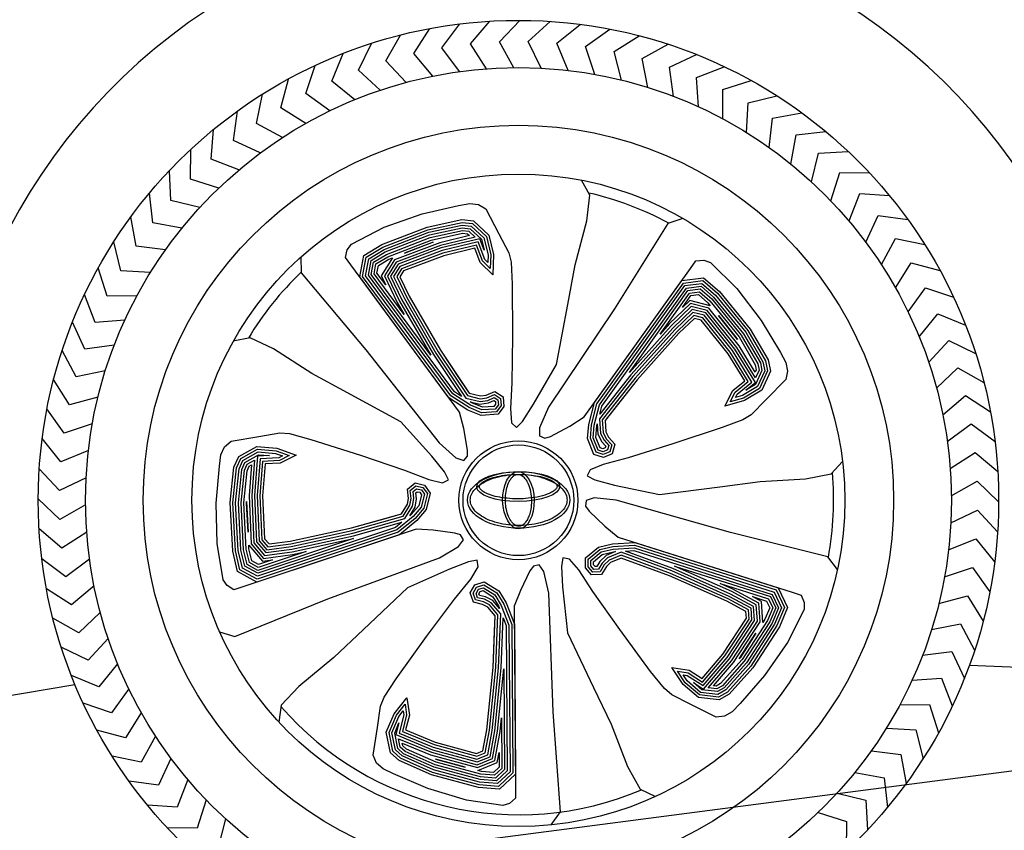
# Model space of a CAD drawing. Units: millimetres. Extents: x 5250 to 20349, y 28469 to 38890.
# Drawn here: x 11773 to 12430, y 33004 to 33545 of the extents above; entities that cross this region are included whole.
import ezdxf

# ---------------------------------------------------------------- set-up
doc = ezdxf.new("R2010")
doc.units = ezdxf.units.MM
doc.layers.add('_0-0_0', color=7, linetype='Continuous')
doc.layers.add('パレット_標準', color=7, linetype='Continuous')

# ---------------------------------------------------------------- blocks, each defined once
blk = doc.blocks.new('ｐｈｖ\u3000側面')
at = {"color": 8}
for p, q in [((-10548.86, 4630.36), (-10554.29, 4640.37)), ((-10551.2, 4613.25), (-10548.86, 4630.36)), ((-10660.95, 4619.16), (-10636.63, 4624.38)), ((-10636.63, 4624.38), (-10629.1, 4625.73)), ((-10629.1, 4625.73), (-10623.31, 4625)), ((-10623.31, 4625), (-10618.41, 4621.98)), ((-10686.51, 4610.56), (-10660.95, 4619.16)), ((-10618.41, 4621.98), (-10609.97, 4605.3)), ((-10708.5, 4599.52), (-10686.51, 4610.56)), ((-10688.32, 4598.96), (-10657.84, 4610.31)), ((-10657.84, 4610.31), (-10634.57, 4615.02)), ((-10634.57, 4615.02), (-10626.81, 4614.05)), ((-10626.81, 4614.05), (-10616.7, 4604.5)), ((-10559.36, 4583.95), (-10551.2, 4613.25)), ((-10497.14, 4610.68), (-10533.37, 4554.22)), ((-10487.03, 4613.98), (-10497.14, 4610.68)), ((-10616.7, 4604.5), (-10613.79, 4591.48)), ((-10609.97, 4605.3), (-10603.5, 4592.49)), ((-10711.42, 4595.81), (-10708.5, 4599.52)), ((-10700.37, 4591.9), (-10688.32, 4598.96)), ((-10742.33, 4591.45), (-10742.31, 4580.81)), ((-10712.66, 4590.65), (-10711.42, 4595.81)), ((-10709.06, 4585.63), (-10712.66, 4590.65)), ((-10703.24, 4577.53), (-10700.37, 4591.9)), ((-10647.04, 4591.07), (-10674.05, 4581.24)), ((-10626.26, 4595.77), (-10647.04, 4591.07)), ((-10622.66, 4586.22), (-10626.26, 4595.77)), ((-10613.79, 4591.48), (-10614.48, 4577.78)), ((-10603.5, 4592.49), (-10602.07, 4586.17)), ((-10637.81, 4486.45), (-10709.06, 4585.63)), ((-10614.48, 4577.78), (-10622.66, 4586.22)), ((-10602.07, 4586.17), (-10601.48, 4571.54)), ((-10564.64, 4557.32), (-10559.36, 4583.95)), ((-10482.28, 4580.54), (-10478.63, 4585.52)), ((-10478.63, 4585.52), (-10473.33, 4585.93)), ((-10473.33, 4585.93), (-10468.91, 4584.31)), ((-10468.91, 4584.31), (-10451.61, 4566.8)), ((-10742.31, 4580.81), (-10699.81, 4528.91)), ((-10674.05, 4581.24), (-10676.54, 4577.36)), ((-10676.54, 4577.36), (-10670.45, 4564.35)), ((-10554.6, 4482.13), (-10482.28, 4580.54)), ((-10601.48, 4571.54), (-10601.74, 4536.76)), ((-10488.19, 4572.5), (-10473.64, 4574.22)), ((-10488.19, 4572.5), (-10473.64, 4574.22)), ((-10473.64, 4574.22), (-10463.2, 4564.94)), ((-10473.64, 4574.22), (-10463.2, 4564.94)), ((-10670.45, 4564.35), (-10649.93, 4527.89)), ((-10463.2, 4564.94), (-10442.99, 4539.46)), ((-10463.2, 4564.94), (-10442.99, 4539.46)), ((-10451.61, 4566.8), (-10435.53, 4545.15)), ((-10572.53, 4517.53), (-10564.64, 4557.32)), ((-10533.37, 4554.22), (-10578.32, 4488.89)), ((-10480.1, 4547.06), (-10490.59, 4537.25)), ((-10480.1, 4547.06), (-10490.59, 4537.25)), ((-10475.64, 4545.89), (-10480.1, 4547.06)), ((-10475.64, 4545.89), (-10480.1, 4547.06)), ((-10457.95, 4523.24), (-10475.64, 4545.89)), ((-10457.95, 4523.24), (-10475.64, 4545.89)), ((-10435.53, 4545.15), (-10423.05, 4523.63)), ((-10777.01, 4537.71), (-10788.21, 4535.63)), ((-10761.46, 4530.19), (-10777.01, 4537.71)), ((-10601.74, 4536.76), (-10602.51, 4505.58)), ((-10490.59, 4537.25), (-10518.93, 4506.46)), ((-10490.59, 4537.25), (-10518.93, 4506.46)), ((-10442.99, 4539.46), (-10431.32, 4518.78)), ((-10442.99, 4539.46), (-10431.32, 4518.78)), ((-10736.11, 4513.38), (-10761.46, 4530.19)), ((-10699.81, 4528.91), (-10651.56, 4465.97)), ((-10649.93, 4527.89), (-10636.76, 4507.64)), ((-10423.05, 4523.63), (-10419.44, 4516.89)), ((-10588.2, 4491.07), (-10572.53, 4517.53)), ((-10447.05, 4504.93), (-10457.95, 4523.24)), ((-10447.05, 4504.93), (-10457.95, 4523.24)), ((-10431.32, 4518.78), (-10429.84, 4511.1)), ((-10712.42, 4500.13), (-10736.11, 4513.38)), ((-10429.84, 4511.1), (-10435.8, 4498.53)), ((-10418.34, 4511.16), (-10419.7, 4505.56)), ((-10419.44, 4516.89), (-10418.34, 4511.16)), ((-10636.76, 4507.64), (-10631.1, 4498.93)), ((-10602.51, 4505.58), (-10603.73, 4488.36)), ((-10518.93, 4506.46), (-10534.12, 4487.68)), ((-10518.93, 4506.46), (-10534.12, 4487.68)), ((-10455.02, 4498.55), (-10447.05, 4504.93)), ((-10455.02, 4498.55), (-10447.05, 4504.93)), ((-10419.7, 4505.56), (-10432.96, 4492.39)), ((-10677.01, 4480.33), (-10712.42, 4500.13)), ((-10631.1, 4498.93), (-10623.72, 4497.04)), ((-10623.72, 4497.04), (-10619.82, 4497.57)), ((-10619.82, 4497.57), (-10614.11, 4499.96)), ((-10614.11, 4499.96), (-10608.57, 4496.23)), ((-10460.53, 4488.17), (-10455.02, 4498.55)), ((-10460.53, 4488.17), (-10455.02, 4498.55)), ((-10435.8, 4498.53), (-10447.28, 4491.75)), ((-10632.13, 4487.75), (-10644.71, 4496.05)), ((-10608.57, 4496.23), (-10608.05, 4489.91)), ((-10595.74, 4479.71), (-10588.2, 4491.07)), ((-10551.6, 4477.13), (-10547.6, 4491.67)), ((-10551.6, 4477.13), (-10547.6, 4491.67)), ((-10447.28, 4491.75), (-10460.53, 4488.17)), ((-10447.28, 4491.75), (-10460.53, 4488.17)), ((-10432.96, 4492.39), (-10443.14, 4482.27)), ((-10635.13, 4475.47), (-10637.81, 4486.45)), ((-10623.38, 4484.03), (-10632.13, 4487.75)), ((-10612.03, 4484.63), (-10623.38, 4484.03)), ((-10608.05, 4489.91), (-10612.03, 4484.63)), ((-10603.73, 4488.36), (-10603.05, 4478.86)), ((-10578.32, 4488.89), (-10584.44, 4475.33)), ((-10534.12, 4487.68), (-10540.65, 4479.6)), ((-10534.12, 4487.68), (-10540.65, 4479.6)), ((-10656.7, 4457.25), (-10677.01, 4480.33)), ((-10603.05, 4478.86), (-10599.91, 4475.64)), ((-10599.91, 4475.64), (-10595.74, 4479.71)), ((-10564.21, 4476.19), (-10554.6, 4482.13)), ((-10540.65, 4479.6), (-10540.17, 4472)), ((-10540.65, 4479.6), (-10540.17, 4472)), ((-10448.71, 4478.95), (-10462.45, 4473.88)), ((-10443.14, 4482.27), (-10448.71, 4478.95)), ((-10790.53, 4468.97), (-10772.06, 4471.84)), ((-10772.06, 4471.84), (-10757.88, 4474.04)), ((-10757.88, 4474.04), (-10751.42, 4473.45)), ((-10751.42, 4473.45), (-10737.33, 4469.48)), ((-10632.69, 4461.04), (-10635.13, 4475.47)), ((-10584.44, 4475.33), (-10584.6, 4469.81)), ((-10577.18, 4469.41), (-10564.21, 4476.19)), ((-10552.44, 4467.66), (-10551.6, 4477.13)), ((-10552.44, 4467.66), (-10551.6, 4477.13)), ((-10540.17, 4472), (-10538.46, 4468.46)), ((-10540.17, 4472), (-10538.46, 4468.46)), ((-10462.45, 4473.88), (-10495.6, 4463.37)), ((-10797.4, 4459.97), (-10794.92, 4465.25)), ((-10794.92, 4465.25), (-10790.53, 4468.97)), ((-10785.59, 4458.53), (-10773.38, 4465.19)), ((-10773.38, 4465.19), (-10760.1, 4463.94)), ((-10737.33, 4469.48), (-10704.33, 4458.5)), ((-10651.56, 4465.97), (-10640.56, 4455.96)), ((-10584.6, 4469.81), (-10581.02, 4468.27)), ((-10581.02, 4468.27), (-10577.18, 4469.41)), ((-10548.36, 4457.06), (-10552.44, 4467.66)), ((-10548.36, 4457.06), (-10552.44, 4467.66)), ((-10538.46, 4468.46), (-10534.43, 4463.77)), ((-10538.46, 4468.46), (-10534.43, 4463.77)), ((-10798.45, 4452.39), (-10797.4, 4459.97)), ((-10788.9, 4451.45), (-10785.59, 4458.53)), ((-10760.1, 4463.94), (-10747.28, 4459.05)), ((-10760.1, 4463.94), (-10747.28, 4459.05)), ((-10747.28, 4459.05), (-10757.84, 4453.88)), ((-10747.28, 4459.05), (-10757.84, 4453.88)), ((-10704.33, 4458.5), (-10674.92, 4448.12)), ((-10632.79, 4457.03), (-10632.69, 4461.04)), ((-10534.43, 4463.77), (-10536.25, 4457.35)), ((-10534.43, 4463.77), (-10536.25, 4457.35)), ((-10495.6, 4463.37), (-10525.49, 4454.47)), ((-10800.99, 4427.64), (-10798.45, 4452.39)), ((-10791.62, 4427.86), (-10788.9, 4451.45)), ((-10791.62, 4427.86), (-10788.9, 4451.45)), ((-10768.04, 4453.41), (-10769.98, 4432.19)), ((-10768.04, 4453.41), (-10769.98, 4432.19)), ((-10757.84, 4453.88), (-10768.04, 4453.41)), ((-10757.84, 4453.88), (-10768.04, 4453.41)), ((-10648.22, 4446.57), (-10656.7, 4457.25)), ((-10640.56, 4455.96), (-10635.36, 4454.11)), ((-10635.36, 4454.11), (-10632.79, 4457.03)), ((-10542.1, 4454.9), (-10548.36, 4457.06)), ((-10542.1, 4454.9), (-10548.36, 4457.06)), ((-10525.49, 4454.47), (-10542.25, 4450.31)), ((-10536.25, 4457.35), (-10542.1, 4454.9)), ((-10536.25, 4457.35), (-10542.1, 4454.9)), ((-10674.92, 4448.12), (-10658.91, 4441.64)), ((-10645.64, 4441.35), (-10648.22, 4446.57)), ((-10551.07, 4446.73), (-10553.16, 4442.75)), ((-10542.25, 4450.31), (-10551.07, 4446.73)), ((-10390.24, 4442), (-10382.4, 4450.26)), ((-10673.15, 4435.35), (-10667.9, 4439.47)), ((-10673.15, 4435.35), (-10667.9, 4439.47)), ((-10667.9, 4439.47), (-10661.73, 4438.02)), ((-10667.9, 4439.47), (-10661.73, 4438.02)), ((-10658.91, 4441.64), (-10649.67, 4439.36)), ((-10649.67, 4439.36), (-10645.64, 4441.35)), ((-10553.16, 4442.75), (-10548, 4440.04)), ((-10548, 4440.04), (-10534.87, 4436.38)), ((-10437.63, 4437.65), (-10407.24, 4438.95)), ((-10407.24, 4438.95), (-10390.24, 4442)), ((-10769.98, 4432.19), (-10768.98, 4403.47)), ((-10769.98, 4432.19), (-10768.98, 4403.47)), ((-10672.65, 4429.19), (-10673.15, 4435.35)), ((-10672.65, 4429.19), (-10673.15, 4435.35)), ((-10661.73, 4438.02), (-10657.94, 4432.59)), ((-10661.73, 4438.02), (-10657.94, 4432.59)), ((-10657.94, 4432.59), (-10660.87, 4421.62)), ((-10657.94, 4432.59), (-10660.87, 4421.62)), ((-10534.87, 4436.38), (-10504.87, 4429.65)), ((-10504.87, 4429.65), (-10464.59, 4434.44)), ((-10464.59, 4434.44), (-10437.63, 4437.65)), ((-10800.71, 4400.68), (-10800.99, 4427.64)), ((-10790.24, 4395.37), (-10791.62, 4427.86)), ((-10790.24, 4395.37), (-10791.62, 4427.86)), ((-10677.43, 4418.88), (-10673.35, 4425.31)), ((-10677.43, 4418.88), (-10673.35, 4425.31)), ((-10673.35, 4425.31), (-10672.65, 4429.19)), ((-10673.35, 4425.31), (-10672.65, 4429.19)), ((-10553.98, 4426.39), (-10554.33, 4422.5)), ((-10548.68, 4427.94), (-10553.98, 4426.39)), ((-10533.89, 4426.31), (-10548.68, 4427.94)), ((-10457.87, 4403.75), (-10533.89, 4426.31)), ((-10687.46, 4416.19), (-10677.43, 4418.88)), ((-10687.46, 4416.19), (-10677.43, 4418.88)), ((-10660.87, 4421.62), (-10667.11, 4414.45)), ((-10660.87, 4421.62), (-10667.11, 4414.45)), ((-10554.33, 4422.5), (-10552.06, 4419.2)), ((-10552.06, 4419.2), (-10541.61, 4408.96)), ((-10710.79, 4409.92), (-10687.46, 4416.19)), ((-10710.79, 4409.92), (-10687.46, 4416.19)), ((-10667.11, 4414.45), (-10678.9, 4405.04)), ((-10667.11, 4414.45), (-10678.9, 4405.04)), ((-10667.63, 4408.64), (-10783.97, 4371.53)), ((-10751.81, 4401.67), (-10710.79, 4409.92)), ((-10751.81, 4401.67), (-10710.79, 4409.92)), ((-10656.36, 4407.8), (-10667.63, 4408.64)), ((-10641.88, 4405.66), (-10656.36, 4407.8)), ((-10638.1, 4404.32), (-10641.88, 4405.66)), ((-10541.61, 4408.96), (-10532.98, 4401.66)), ((-10797.01, 4376.35), (-10800.71, 4400.68)), ((-10768.98, 4403.47), (-10766.06, 4399.9)), ((-10768.98, 4403.47), (-10766.06, 4399.9)), ((-10766.06, 4399.9), (-10751.81, 4401.67)), ((-10766.06, 4399.9), (-10751.81, 4401.67)), ((-10639.49, 4396.6), (-10636.11, 4400.97)), ((-10636.11, 4400.97), (-10638.1, 4404.32)), ((-10532.98, 4401.66), (-10417.05, 4363.29)), ((-10392.98, 4386.74), (-10457.87, 4403.75)), ((-10787.25, 4381.73), (-10790.24, 4395.37)), ((-10787.25, 4381.73), (-10790.24, 4395.37)), ((-10652.41, 4389.23), (-10639.49, 4396.6)), ((-10554.91, 4387.97), (-10546.08, 4395.13)), ((-10554.91, 4387.97), (-10546.08, 4395.13)), ((-10546.08, 4395.13), (-10536.82, 4397.26)), ((-10546.08, 4395.13), (-10536.82, 4397.26)), ((-10536.82, 4397.26), (-10521.75, 4397.94)), ((-10536.82, 4397.26), (-10521.75, 4397.94)), ((-10727.17, 4362.8), (-10652.41, 4389.23)), ((-10632.92, 4386.42), (-10645.7, 4381.65)), ((-10627.15, 4387.26), (-10632.92, 4386.42)), ((-10626.51, 4382.8), (-10627.15, 4387.26)), ((-10570, 4388.12), (-10570.99, 4382.38)), ((-10565.57, 4387.36), (-10570, 4388.12)), ((-10559.44, 4380.08), (-10565.57, 4387.36)), ((-10555.03, 4381.36), (-10554.91, 4387.97)), ((-10555.03, 4381.36), (-10554.91, 4387.97)), ((-10531.08, 4387.61), (-10538.16, 4384.81)), ((-10531.08, 4387.61), (-10538.16, 4384.81)), ((-10521.38, 4383.9), (-10531.08, 4387.61)), ((-10521.38, 4383.9), (-10531.08, 4387.61)), ((-10386.71, 4378.14), (-10392.98, 4386.74)), ((-10774.47, 4374.56), (-10787.25, 4381.73)), ((-10774.47, 4374.56), (-10787.25, 4381.73)), ((-10645.7, 4381.65), (-10673.93, 4369.47)), ((-10631.54, 4374.72), (-10626.51, 4382.8)), ((-10592.05, 4379.8), (-10598.56, 4366.7)), ((-10589.61, 4382.98), (-10592.05, 4379.8)), ((-10585.81, 4383.84), (-10589.61, 4382.98)), ((-10582.7, 4379.28), (-10585.81, 4383.84)), ((-10579.68, 4364.72), (-10582.7, 4379.28)), ((-10570.99, 4382.38), (-10570.4, 4368.76)), ((-10550.3, 4365.43), (-10559.44, 4380.08)), ((-10550.89, 4376.55), (-10555.03, 4381.36)), ((-10550.89, 4376.55), (-10555.03, 4381.36)), ((-10541, 4382.09), (-10544.22, 4376.8)), ((-10541, 4382.09), (-10544.22, 4376.8)), ((-10538.16, 4384.81), (-10541, 4382.09)), ((-10538.16, 4384.81), (-10541, 4382.09)), ((-10498.82, 4375.25), (-10521.38, 4383.9)), ((-10498.82, 4375.25), (-10521.38, 4383.9)), ((-10794.39, 4372.43), (-10797.01, 4376.35)), ((-10789.86, 4369.65), (-10794.39, 4372.43)), ((-10642.65, 4361.51), (-10631.54, 4374.72)), ((-10628.96, 4370.92), (-10622.63, 4372.85)), ((-10628.96, 4370.92), (-10622.63, 4372.85)), ((-10622.63, 4372.85), (-10613.1, 4366.68)), ((-10622.63, 4372.85), (-10613.1, 4366.68)), ((-10544.22, 4376.8), (-10550.89, 4376.55)), ((-10544.22, 4376.8), (-10550.89, 4376.55)), ((-10460.79, 4357.82), (-10498.82, 4375.25)), ((-10460.79, 4357.82), (-10498.82, 4375.25)), ((-10783.97, 4371.53), (-10789.86, 4369.65)), ((-10673.93, 4369.47), (-10703.7, 4341.91)), ((-10632.25, 4365.51), (-10628.96, 4370.92)), ((-10632.25, 4365.51), (-10628.96, 4370.92)), ((-10613.1, 4366.68), (-10608.21, 4358.52)), ((-10613.1, 4366.68), (-10608.21, 4358.52)), ((-10598.56, 4366.7), (-10602.84, 4356.24)), ((-10570.4, 4368.76), (-10567.53, 4338.14)), ((-10426.52, 4366.43), (-10420.39, 4353.12)), ((-10426.52, 4366.43), (-10420.39, 4353.12)), ((-10789.67, 4338.42), (-10727.17, 4362.8)), ((-10661.6, 4336.74), (-10642.65, 4361.51)), ((-10629.96, 4359.24), (-10632.25, 4365.51)), ((-10629.96, 4359.24), (-10632.25, 4365.51)), ((-10623.94, 4357.81), (-10629.96, 4359.24)), ((-10623.94, 4357.81), (-10629.96, 4359.24)), ((-10577.64, 4285.45), (-10579.68, 4364.72)), ((-10532.6, 4339.75), (-10550.3, 4365.43)), ((-10417.05, 4363.29), (-10411.18, 4361.35)), ((-10411.18, 4361.35), (-10409.15, 4356.45)), ((-10620.47, 4355.95), (-10623.94, 4357.81)), ((-10620.47, 4355.95), (-10623.94, 4357.81)), ((-10615.61, 4350.08), (-10620.47, 4355.95)), ((-10615.61, 4350.08), (-10620.47, 4355.95)), ((-10608.21, 4358.52), (-10602.9, 4344.41)), ((-10608.21, 4358.52), (-10602.9, 4344.41)), ((-10602.84, 4356.24), (-10603.5, 4234.12)), ((-10448.21, 4350.87), (-10460.79, 4357.82)), ((-10448.21, 4350.87), (-10460.79, 4357.82)), ((-10420.39, 4353.12), (-10425.99, 4340.32)), ((-10420.39, 4353.12), (-10425.99, 4340.32)), ((-10409.15, 4356.45), (-10409.33, 4351.74)), ((-10616.15, 4339.71), (-10615.61, 4350.08)), ((-10616.15, 4339.71), (-10615.61, 4350.08)), ((-10464.03, 4322.44), (-10447.95, 4346.27)), ((-10464.03, 4322.44), (-10447.95, 4346.27)), ((-10447.95, 4346.27), (-10448.21, 4350.87)), ((-10447.95, 4346.27), (-10448.21, 4350.87)), ((-10409.33, 4351.74), (-10420.64, 4329.88)), ((-10799.79, 4341.69), (-10789.67, 4338.42)), ((-10703.7, 4341.91), (-10723.62, 4323.47)), ((-10617.4, 4315.59), (-10616.15, 4339.71)), ((-10617.4, 4315.59), (-10616.15, 4339.71)), ((-10512.36, 4311.47), (-10532.6, 4339.75)), ((-10425.99, 4340.32), (-10443.98, 4313.23)), ((-10425.99, 4340.32), (-10443.98, 4313.23)), ((-10682.25, 4308.75), (-10661.6, 4336.74)), ((-10567.53, 4338.14), (-10550.53, 4301.32)), ((-10420.64, 4329.88), (-10436.26, 4307.89)), ((-10723.62, 4323.47), (-10747.44, 4304.56)), ((-10478.07, 4306.42), (-10464.03, 4322.44)), ((-10478.07, 4306.42), (-10464.03, 4322.44)), ((-10622.23, 4274.03), (-10617.4, 4315.59)), ((-10622.23, 4274.03), (-10617.4, 4315.59)), ((-10490.68, 4302.56), (-10498.17, 4314.06)), ((-10498.17, 4314.06), (-10486.6, 4312.03)), ((-10490.68, 4302.56), (-10498.17, 4314.06)), ((-10498.17, 4314.06), (-10486.6, 4312.03)), ((-10443.98, 4313.23), (-10460.04, 4295.74)), ((-10443.98, 4313.23), (-10460.04, 4295.74)), ((-10299.39, 4313.18), (-10204.7, 4308.04)), ((-10970.27, 4296.3), (-10896.83, 4307.74)), ((-10690.38, 4296.57), (-10682.25, 4308.75)), ((-10503.29, 4299.97), (-10512.36, 4311.47)), ((-10486.6, 4312.03), (-10478.07, 4306.42)), ((-10486.6, 4312.03), (-10478.07, 4306.42)), ((-10436.26, 4307.89), (-10452.87, 4289.37)), ((-10747.44, 4304.56), (-10759.39, 4292.1)), ((-10550.53, 4301.32), (-10539.14, 4276.67)), ((-10498.41, 4295.7), (-10503.29, 4299.97)), ((-10480.68, 4293.75), (-10490.68, 4302.56)), ((-10692.94, 4290.61), (-10690.38, 4296.57)), ((-10684.01, 4285.38), (-10675.4, 4296.06)), ((-10684.01, 4285.38), (-10675.4, 4296.06)), ((-10675.4, 4296.06), (-10673.75, 4284.42)), ((-10675.4, 4296.06), (-10673.75, 4284.42)), ((-10485.65, 4289.14), (-10498.41, 4295.7)), ((-10466.88, 4291.96), (-10480.68, 4293.75)), ((-10460.04, 4295.74), (-10466.88, 4291.96)), ((-10759.39, 4292.1), (-10760.88, 4280.81)), ((-10695.22, 4276.44), (-10692.94, 4290.61)), ((-10469.02, 4280.6), (-10485.65, 4289.14)), ((-10452.87, 4289.37), (-10458.17, 4283.85)), ((-10689.31, 4273.14), (-10684.01, 4285.38)), ((-10673.75, 4284.42), (-10676.45, 4274.58)), ((-10673.75, 4284.42), (-10676.45, 4274.58)), ((-10573.77, 4218.47), (-10577.64, 4285.45)), ((-10463.28, 4281.04), (-10469.02, 4280.6)), ((-10458.17, 4283.85), (-10463.28, 4281.04)), ((-10698.21, 4257.99), (-10695.22, 4276.44)), ((-10676.45, 4274.58), (-10656.87, 4266.17)), ((-10676.45, 4274.58), (-10656.87, 4266.17)), ((-10624.95, 4259.92), (-10622.23, 4274.03)), ((-10624.95, 4259.92), (-10622.23, 4274.03)), ((-10539.14, 4276.67), (-10528.52, 4248.16)), ((-10686.74, 4259.47), (-10689.31, 4273.14)), ((-10656.87, 4266.17), (-10629.24, 4258.25)), ((-10656.87, 4266.17), (-10629.24, 4258.25)), ((-10696.02, 4252.67), (-10698.21, 4257.99)), ((-10681.04, 4254.13), (-10686.74, 4259.47)), ((-10659.44, 4244.26), (-10681.04, 4254.13)), ((-10659.44, 4244.26), (-10681.04, 4254.13)), ((-10629.24, 4258.25), (-10624.95, 4259.92)), ((-10629.24, 4258.25), (-10624.95, 4259.92)), ((-10691.76, 4248.68), (-10696.02, 4252.67)), ((-10684.88, 4245.34), (-10691.76, 4248.68)), ((-10528.52, 4248.16), (-10520.36, 4232.95)), ((-10662.13, 4235.27), (-10684.88, 4245.34)), ((-10628.11, 4235.53), (-10659.44, 4244.26)), ((-10628.11, 4235.53), (-10659.44, 4244.26)), ((-10603.45, 4244.09), (-10614.21, 4234.15)), ((-10603.45, 4244.09), (-10614.21, 4234.15)), ((-10636.39, 4227.21), (-10662.13, 4235.27)), ((-10614.21, 4234.15), (-10628.11, 4235.53)), ((-10614.21, 4234.15), (-10628.11, 4235.53)), ((-10603.54, 4227.94), (-10607.58, 4224.49)), ((-10603.5, 4234.12), (-10603.54, 4227.94)), ((-10520.36, 4232.95), (-10510.08, 4228.04)), ((-10612.11, 4223.21), (-10636.39, 4227.21)), ((-10607.58, 4224.49), (-10612.11, 4223.21)), ((-10580.01, 4209.85), (-10573.77, 4218.47))]:
    blk.add_line(p, q, dxfattribs=at)
for points in [[(-10616.81, 4715.57), (-10627.33, 4732.31), (-10614.32, 4747.33)], [(-10598.66, 4716.1), (-10608.1, 4733.48), (-10594.18, 4747.65)], [(-10652.83, 4711.08), (-10665.37, 4726.38), (-10654.35, 4742.91)], [(-10634.89, 4713.89), (-10646.44, 4729.94), (-10634.41, 4745.75)], [(-10580.5, 4715.5), (-10588.84, 4733.44), (-10574.06, 4746.71)], [(-10562.43, 4713.76), (-10569.62, 4732.18), (-10554.03, 4744.5)], [(-10544.5, 4710.89), (-10550.52, 4729.72), (-10534.19, 4741.04)], [(-10670.56, 4707.15), (-10684.03, 4721.63), (-10674.08, 4738.82)], [(-10526.78, 4706.89), (-10531.61, 4726.07), (-10514.6, 4736.34)], [(-10688.01, 4702.12), (-10702.37, 4715.72), (-10693.51, 4733.5)], [(-10509.35, 4701.8), (-10512.96, 4721.24), (-10495.34, 4730.42)], [(-10705.11, 4695.99), (-10720.29, 4708.67), (-10712.56, 4726.98)], [(-10492.27, 4695.61), (-10494.66, 4715.25), (-10476.5, 4723.3)], [(-10721.79, 4688.81), (-10737.74, 4700.51), (-10731.17, 4719.26)], [(-10475.62, 4688.37), (-10476.77, 4708.12), (-10458.14, 4715.01)], [(-10737.99, 4680.6), (-10754.63, 4691.27), (-10749.26, 4710.4)], [(-10459.45, 4680.1), (-10459.36, 4699.87), (-10440.33, 4705.59)], [(-10753.63, 4671.38), (-10770.92, 4680.99), (-10766.76, 4700.42)], [(-10443.84, 4670.82), (-10442.5, 4690.56), (-10423.16, 4695.07)], [(-10768.67, 4661.2), (-10786.53, 4669.7), (-10783.6, 4689.35)], [(-10428.84, 4660.59), (-10426.27, 4680.2), (-10406.67, 4683.48)], [(-10783.04, 4650.09), (-10801.4, 4657.46), (-10799.7, 4677.26)], [(-10414.51, 4649.43), (-10410.71, 4668.84), (-10390.95, 4670.89)], [(-10796.69, 4638.11), (-10815.47, 4644.31), (-10815.02, 4664.17)], [(-10400.91, 4637.4), (-10395.9, 4656.53), (-10376.05, 4657.34)], [(-10809.55, 4625.29), (-10828.68, 4630.3), (-10829.49, 4650.15)], [(-10388.09, 4624.53), (-10381.89, 4643.32), (-10362.03, 4642.87)], [(-10821.58, 4611.69), (-10840.99, 4615.49), (-10843.04, 4635.25)], [(-10376.1, 4610.89), (-10368.74, 4629.25), (-10348.94, 4627.55)], [(-10832.74, 4597.36), (-10852.35, 4599.93), (-10855.63, 4619.52)], [(-10703.24, 4577.53), (-10700.37, 4591.9), (-10688.32, 4598.96), (-10657.84, 4610.31), (-10634.57, 4615.02), (-10626.81, 4614.05), (-10616.7, 4604.5), (-10613.79, 4591.48), (-10614.48, 4577.78), (-10622.66, 4586.22), (-10626.26, 4595.77), (-10647.04, 4591.07), (-10674.05, 4581.24), (-10676.54, 4577.36), (-10670.45, 4564.35), (-10649.93, 4527.89), (-10631.1, 4498.93), (-10623.72, 4497.04), (-10619.82, 4497.57), (-10614.11, 4499.96), (-10608.57, 4496.23), (-10608.05, 4489.91), (-10612.03, 4484.63), (-10623.38, 4484.03), (-10632.13, 4487.75), (-10644.71, 4496.05), (-10703.24, 4577.53)], [(-10365, 4596.52), (-10356.49, 4614.38), (-10336.84, 4611.45)], [(-10842.98, 4582.36), (-10862.71, 4583.69), (-10867.22, 4603.04)], [(-10354.82, 4581.48), (-10345.21, 4598.77), (-10325.78, 4594.61)], [(-10852.25, 4566.74), (-10872.02, 4566.84), (-10877.74, 4585.86)], [(-10345.6, 4565.83), (-10334.92, 4582.48), (-10315.8, 4577.11)], [(-10488.19, 4572.5), (-10473.64, 4574.22), (-10463.2, 4564.94), (-10442.99, 4539.46), (-10431.32, 4518.78), (-10429.84, 4511.1), (-10435.8, 4498.53), (-10447.28, 4491.75), (-10460.53, 4488.17), (-10455.02, 4498.55), (-10447.05, 4504.93), (-10457.95, 4523.24), (-10475.64, 4545.89), (-10480.1, 4547.06), (-10490.59, 4537.25), (-10518.93, 4506.46), (-10540.65, 4479.6), (-10540.17, 4472), (-10538.46, 4468.46), (-10534.43, 4463.77), (-10536.25, 4457.35), (-10542.1, 4454.9), (-10548.36, 4457.06), (-10552.44, 4467.66), (-10551.6, 4477.13), (-10547.6, 4491.67), (-10488.19, 4572.5)], [(-10860.52, 4550.58), (-10880.27, 4549.43), (-10887.16, 4568.06)], [(-10337.38, 4549.64), (-10325.68, 4565.58), (-10306.93, 4559.02)], [(-10867.76, 4533.92), (-10887.4, 4531.54), (-10895.45, 4549.7)], [(-10330.2, 4532.96), (-10317.52, 4548.14), (-10299.22, 4540.41)], [(-10873.95, 4516.85), (-10893.39, 4513.23), (-10902.57, 4530.85)], [(-10324.08, 4515.86), (-10310.47, 4530.22), (-10292.69, 4521.36)], [(-10879.04, 4499.42), (-10898.22, 4494.59), (-10908.49, 4511.6)], [(-10319.05, 4498.41), (-10304.56, 4511.88), (-10287.37, 4501.93)], [(-10883.04, 4481.7), (-10901.88, 4475.68), (-10913.19, 4492.01)], [(-10315.12, 4480.68), (-10299.82, 4493.22), (-10283.29, 4482.2)], [(-10885.91, 4463.77), (-10904.33, 4456.57), (-10916.65, 4472.16)], [(-10312.31, 4462.74), (-10296.25, 4474.29), (-10280.44, 4462.26)], [(-10774.47, 4374.56), (-10787.25, 4381.73), (-10790.24, 4395.37), (-10791.62, 4427.86), (-10788.9, 4451.45), (-10785.59, 4458.53), (-10773.38, 4465.19), (-10760.1, 4463.94), (-10747.28, 4459.05), (-10757.84, 4453.88), (-10768.04, 4453.41), (-10769.98, 4432.19), (-10768.98, 4403.47), (-10766.06, 4399.9), (-10751.81, 4401.67), (-10710.79, 4409.92), (-10677.43, 4418.88), (-10673.35, 4425.31), (-10672.65, 4429.19), (-10673.15, 4435.35), (-10667.9, 4439.47), (-10661.73, 4438.02), (-10657.94, 4432.59), (-10660.87, 4421.62), (-10667.11, 4414.45), (-10678.9, 4405.04), (-10774.47, 4374.56)], [(-10887.65, 4445.69), (-10905.59, 4437.35), (-10918.86, 4452.14)], [(-10310.63, 4444.66), (-10293.88, 4455.18), (-10278.86, 4442.17)], [(-10888.25, 4427.54), (-10905.63, 4418.09), (-10919.8, 4432.02)], [(-10310.09, 4426.5), (-10292.72, 4435.95), (-10278.54, 4422.03)], [(-10887.72, 4409.39), (-10904.46, 4398.87), (-10919.49, 4411.87)], [(-10310.69, 4408.35), (-10292.76, 4416.69), (-10279.49, 4401.91)], [(-10426.52, 4366.43), (-10420.39, 4353.12), (-10425.99, 4340.32), (-10443.98, 4313.23), (-10460.04, 4295.74), (-10466.88, 4291.96), (-10480.68, 4293.75), (-10490.68, 4302.56), (-10498.17, 4314.06), (-10486.6, 4312.03), (-10478.07, 4306.42), (-10464.03, 4322.44), (-10447.95, 4346.27), (-10448.21, 4350.87), (-10460.79, 4357.82), (-10498.82, 4375.25), (-10531.08, 4387.61), (-10538.16, 4384.81), (-10541, 4382.09), (-10544.22, 4376.8), (-10550.89, 4376.55), (-10555.03, 4381.36), (-10554.91, 4387.97), (-10546.08, 4395.13), (-10536.82, 4397.26), (-10521.75, 4397.94), (-10426.52, 4366.43)], [(-10312.44, 4390.28), (-10294.01, 4397.47), (-10281.7, 4381.88)], [(-10886.04, 4391.31), (-10902.09, 4379.76), (-10917.9, 4391.79)], [(-10883.23, 4373.36), (-10898.53, 4360.83), (-10915.06, 4371.85)], [(-10603.45, 4244.09), (-10614.21, 4234.15), (-10628.11, 4235.53), (-10659.44, 4244.26), (-10681.04, 4254.13), (-10686.74, 4259.47), (-10689.31, 4273.14), (-10684.01, 4285.38), (-10675.4, 4296.06), (-10673.75, 4284.42), (-10676.45, 4274.58), (-10656.87, 4266.17), (-10629.24, 4258.25), (-10624.95, 4259.92), (-10622.23, 4274.03), (-10617.4, 4315.59), (-10615.61, 4350.08), (-10620.47, 4355.95), (-10623.94, 4357.81), (-10629.96, 4359.24), (-10632.25, 4365.51), (-10628.96, 4370.92), (-10622.63, 4372.85), (-10613.1, 4366.68), (-10608.21, 4358.52), (-10602.9, 4344.41), (-10603.45, 4244.09)], [(-10315.31, 4372.35), (-10296.47, 4378.37), (-10285.16, 4362.04)], [(-10319.3, 4354.63), (-10300.12, 4359.46), (-10289.86, 4342.45)], [(-10879.3, 4355.63), (-10893.78, 4342.16), (-10910.97, 4352.12)], [(-10324.4, 4337.2), (-10304.96, 4340.81), (-10295.78, 4323.19)], [(-10874.27, 4338.18), (-10887.87, 4323.83), (-10905.65, 4332.69)], [(-10868.15, 4321.09), (-10880.82, 4305.91), (-10899.13, 4313.63)], [(-10330.58, 4320.12), (-10310.95, 4322.51), (-10302.9, 4304.35)], [(-10860.96, 4304.41), (-10872.66, 4288.46), (-10891.41, 4295.02)], [(-10337.83, 4303.47), (-10318.08, 4304.62), (-10311.18, 4285.99)], [(-10852.75, 4288.21), (-10863.42, 4271.56), (-10882.55, 4276.93)], [(-10346.1, 4287.3), (-10326.32, 4287.21), (-10320.61, 4268.18)], [(-10843.53, 4272.56), (-10853.14, 4255.28), (-10872.57, 4259.44)], [(-10355.37, 4271.69), (-10335.64, 4270.35), (-10331.13, 4251)], [(-10833.35, 4257.52), (-10841.85, 4239.67), (-10861.5, 4242.6)], [(-10365.61, 4256.69), (-10346, 4254.12), (-10342.71, 4234.52)], [(-10822.24, 4243.15), (-10829.61, 4224.8), (-10849.41, 4226.49)], [(-10376.76, 4242.36), (-10357.35, 4238.56), (-10355.3, 4218.8)], [(-10810.26, 4229.51), (-10816.46, 4210.73), (-10836.32, 4211.17)], [(-10388.8, 4228.76), (-10369.66, 4223.75), (-10368.86, 4203.9)], [(-10797.44, 4216.65), (-10802.45, 4197.51), (-10822.3, 4196.71)], [(-10401.66, 4215.94), (-10382.88, 4209.74), (-10383.33, 4189.88)]]:
    blk.add_lwpolyline(points, dxfattribs=at)
for points in [[(-10701.32, 4577.94), (-10698.76, 4590.75), (-10687.54, 4597.32), (-10657.35, 4608.57), (-10634.5, 4613.19), (-10627.62, 4612.33), (-10618.34, 4603.56), (-10615.6, 4591.33), (-10616.08, 4582.01), (-10621.1, 4587.21), (-10625.13, 4597.88), (-10647.55, 4592.8), (-10675.24, 4582.72), (-10678.6, 4577.5), (-10672.05, 4563.53), (-10651.47, 4526.96), (-10632.22, 4497.36), (-10623.83, 4495.21), (-10619.34, 4495.81), (-10614.31, 4497.92), (-10610.29, 4495.22), (-10609.9, 4490.45), (-10612.97, 4486.39), (-10623.06, 4485.85), (-10631.27, 4489.34), (-10643.44, 4497.37)], [(-10699.4, 4578.36), (-10697.15, 4589.61), (-10686.77, 4595.69), (-10656.85, 4606.83), (-10634.43, 4611.37), (-10628.43, 4610.62), (-10619.98, 4602.63), (-10617.42, 4591.18), (-10617.67, 4586.25), (-10619.55, 4588.19), (-10623.99, 4599.98), (-10648.06, 4594.53), (-10676.42, 4584.21), (-10680.65, 4577.64), (-10673.66, 4562.7), (-10653.01, 4526.02), (-10633.35, 4495.79), (-10623.93, 4493.37), (-10618.87, 4494.06), (-10614.51, 4495.88), (-10612.02, 4494.21), (-10611.75, 4490.99), (-10613.9, 4488.14), (-10622.74, 4487.67), (-10630.42, 4490.94), (-10642.18, 4498.69)], [(-10697.48, 4578.77), (-10695.54, 4588.46), (-10685.99, 4594.06), (-10656.36, 4605.1), (-10634.36, 4609.54), (-10629.24, 4608.9), (-10621.62, 4601.7), (-10620.01, 4594.52), (-10622.86, 4602.09), (-10648.57, 4596.26), (-10677.61, 4585.7), (-10682.71, 4577.78), (-10675.26, 4561.88), (-10654.55, 4525.09), (-10636.25, 4496.95), (-10640.91, 4500.02)], [(-10695.56, 4579.19), (-10693.94, 4587.32), (-10685.22, 4592.42), (-10655.86, 4603.36), (-10634.3, 4607.72), (-10630.05, 4607.19), (-10625.88, 4603.25), (-10649.07, 4598), (-10678.8, 4587.18), (-10684.76, 4577.91), (-10676.86, 4561.05), (-10656.35, 4524.61)], [(-10693.64, 4579.6), (-10692.33, 4586.17), (-10684.44, 4590.79), (-10655.36, 4601.62), (-10634.23, 4605.89), (-10630.86, 4605.47), (-10629.57, 4604.26), (-10649.58, 4599.73), (-10679.98, 4588.67), (-10686.81, 4578.05), (-10678.46, 4560.23), (-10673.93, 4552.18)], [(-10673.2, 4593.05), (-10654.87, 4599.88), (-10653.89, 4600.08)], [(-10691.72, 4580.02), (-10690.72, 4585.02), (-10683.67, 4589.16), (-10681.23, 4590.06), (-10688.87, 4578.19), (-10686, 4572.06)], [(-10487.2, 4570.8), (-10474.23, 4572.33), (-10464.51, 4563.69), (-10444.49, 4538.45), (-10433.03, 4518.15), (-10431.72, 4511.34), (-10437.2, 4499.81), (-10447.99, 4493.42), (-10456.99, 4490.99), (-10453.61, 4497.38), (-10444.7, 4504.5), (-10456.46, 4524.26), (-10474.6, 4547.48), (-10480.6, 4549.06), (-10491.87, 4538.52), (-10520.29, 4507.64), (-10542.49, 4480.19), (-10541.94, 4471.54), (-10539.98, 4467.46), (-10536.43, 4463.33), (-10537.75, 4458.67), (-10542.16, 4456.83), (-10546.97, 4458.49), (-10550.61, 4467.92), (-10549.82, 4476.81), (-10545.95, 4490.87)], [(-10486.22, 4569.11), (-10474.82, 4570.45), (-10465.83, 4562.45), (-10445.99, 4537.44), (-10434.75, 4517.52), (-10433.61, 4511.58), (-10438.59, 4501.08), (-10448.69, 4495.1), (-10453.46, 4493.81), (-10452.19, 4496.21), (-10442.35, 4504.08), (-10454.97, 4525.28), (-10473.55, 4549.07), (-10481.11, 4551.06), (-10493.15, 4539.79), (-10521.66, 4508.82), (-10544.33, 4480.78), (-10543.72, 4471.07), (-10541.5, 4466.47), (-10538.42, 4462.89), (-10539.24, 4460), (-10542.23, 4458.75), (-10545.59, 4459.92), (-10548.77, 4468.18), (-10548.04, 4476.49), (-10544.3, 4490.07)], [(-10485.23, 4567.41), (-10475.42, 4568.56), (-10467.14, 4561.21), (-10447.49, 4536.43), (-10436.46, 4516.89), (-10435.49, 4511.82), (-10439.98, 4502.35), (-10446.31, 4498.6), (-10440, 4503.65), (-10453.48, 4526.3), (-10472.5, 4550.65), (-10481.61, 4553.05), (-10494.43, 4541.06), (-10523.02, 4510), (-10544.13, 4483.89), (-10542.65, 4489.27)], [(-10484.24, 4565.71), (-10476.01, 4566.68), (-10468.46, 4559.97), (-10448.99, 4535.42), (-10438.18, 4516.26), (-10437.37, 4512.06), (-10439.82, 4506.88), (-10451.99, 4527.32), (-10471.46, 4552.24), (-10482.12, 4555.05), (-10495.71, 4542.33), (-10524.03, 4511.56)], [(-10483.25, 4564.01), (-10476.6, 4564.8), (-10469.77, 4558.72), (-10450.49, 4534.42), (-10439.89, 4515.64), (-10439.25, 4512.3), (-10440, 4510.7), (-10450.5, 4528.34), (-10470.41, 4553.83), (-10482.62, 4557.04), (-10496.99, 4543.6), (-10503.25, 4536.8)], [(-10482.26, 4562.32), (-10477.19, 4562.91), (-10471.09, 4557.48), (-10469.47, 4555.45), (-10483.12, 4559.04), (-10488.07, 4554.42)], [(-10464.14, 4548.73), (-10451.99, 4533.41), (-10451.5, 4532.54)], [(-10629.56, 4492.53), (-10630.62, 4493.23), (-10624.04, 4491.54), (-10618.39, 4492.31), (-10614.71, 4493.85), (-10613.74, 4493.2), (-10613.61, 4491.53), (-10614.83, 4489.9), (-10622.42, 4489.49)], [(-10546.26, 4476.17), (-10545.92, 4477.39), (-10545.5, 4470.61), (-10543.02, 4465.47), (-10540.42, 4462.45), (-10540.74, 4461.33), (-10542.29, 4460.68), (-10544.21, 4461.35), (-10546.94, 4468.43)], [(-10774.27, 4376.52), (-10785.66, 4382.9), (-10788.45, 4395.6), (-10789.81, 4427.8), (-10787.15, 4450.95), (-10784.2, 4457.23), (-10773, 4463.35), (-10760.52, 4462.17), (-10751.8, 4458.84), (-10758.3, 4455.67), (-10769.69, 4455.14), (-10771.79, 4432.24), (-10770.76, 4402.8), (-10766.83, 4397.99), (-10751.52, 4399.89), (-10710.38, 4408.17), (-10676.28, 4417.33), (-10671.64, 4424.65), (-10670.83, 4429.1), (-10671.28, 4434.53), (-10667.47, 4437.52), (-10662.81, 4436.42), (-10659.9, 4432.25), (-10662.5, 4422.48), (-10668.36, 4415.75), (-10679.76, 4406.66)], [(-10774.07, 4378.47), (-10784.08, 4384.08), (-10786.65, 4395.84), (-10788.01, 4427.73), (-10785.39, 4450.45), (-10782.82, 4455.93), (-10772.62, 4461.5), (-10760.93, 4460.4), (-10756.32, 4458.64), (-10758.75, 4457.45), (-10771.34, 4456.86), (-10773.59, 4432.3), (-10772.54, 4402.13), (-10767.6, 4396.07), (-10751.23, 4398.11), (-10709.96, 4406.41), (-10675.14, 4415.77), (-10669.93, 4423.98), (-10669.02, 4429.01), (-10669.4, 4433.71), (-10667.04, 4435.57), (-10663.9, 4434.83), (-10661.85, 4431.9), (-10664.14, 4423.35), (-10669.62, 4417.06), (-10680.63, 4408.27)], [(-10773.87, 4380.42), (-10782.49, 4385.26), (-10784.86, 4396.07), (-10786.2, 4427.67), (-10783.63, 4449.96), (-10781.44, 4454.63), (-10772.24, 4459.66), (-10764.91, 4458.97), (-10772.99, 4458.59), (-10775.39, 4432.35), (-10774.32, 4401.46), (-10768.36, 4394.16), (-10750.94, 4396.33), (-10709.55, 4404.66), (-10677.13, 4413.37), (-10681.49, 4409.89)], [(-10773.68, 4382.38), (-10780.9, 4386.43), (-10783.07, 4396.3), (-10784.39, 4427.6), (-10781.88, 4449.46), (-10780.06, 4453.33), (-10775.03, 4456.08), (-10777.2, 4432.4), (-10776.1, 4400.79), (-10769.13, 4392.25), (-10750.65, 4394.55), (-10709.65, 4402.8)], [(-10773.48, 4384.33), (-10779.32, 4387.61), (-10781.27, 4396.54), (-10782.59, 4427.54), (-10780.12, 4448.96), (-10778.68, 4452.03), (-10777.13, 4452.88), (-10779, 4432.45), (-10777.88, 4400.12), (-10769.89, 4390.34), (-10750.36, 4392.77), (-10741.3, 4394.6)], [(-10670.87, 4418.37), (-10671.86, 4417.58), (-10668.22, 4423.31), (-10667.2, 4428.92), (-10667.53, 4432.9), (-10666.61, 4433.62), (-10664.98, 4433.23), (-10663.81, 4431.56), (-10665.77, 4424.22)], [(-10779.95, 4407.93), (-10780.78, 4427.47), (-10780.67, 4428.46)], [(-10773.28, 4386.29), (-10777.73, 4388.78), (-10779.48, 4396.77), (-10779.59, 4399.36), (-10770.66, 4388.43), (-10763.94, 4389.27)], [(-10427.83, 4364.96), (-10422.37, 4353.1), (-10427.58, 4341.19), (-10445.4, 4314.34), (-10461.16, 4297.18), (-10467.24, 4293.83), (-10479.9, 4295.46), (-10489.3, 4303.75), (-10494.4, 4311.57), (-10487.28, 4310.32), (-10477.75, 4304.05), (-10462.6, 4321.34), (-10446.12, 4345.77), (-10446.47, 4351.97), (-10459.98, 4359.43), (-10498.13, 4376.92), (-10531.09, 4389.54), (-10539.15, 4386.35), (-10542.42, 4383.22), (-10545.25, 4378.56), (-10550.09, 4378.39), (-10553.21, 4382.01), (-10553.12, 4387.1), (-10545.27, 4393.47), (-10536.57, 4395.47), (-10522.01, 4396.13)], [(-10429.14, 4363.5), (-10424.34, 4353.08), (-10429.17, 4342.05), (-10446.82, 4315.46), (-10462.29, 4298.61), (-10467.59, 4295.69), (-10479.12, 4297.18), (-10487.93, 4304.94), (-10490.62, 4309.08), (-10487.96, 4308.61), (-10477.43, 4301.69), (-10461.17, 4320.24), (-10444.28, 4345.26), (-10444.73, 4353.06), (-10459.17, 4361.04), (-10497.43, 4378.58), (-10531.1, 4391.48), (-10540.14, 4387.9), (-10543.84, 4384.36), (-10546.29, 4380.33), (-10549.29, 4380.22), (-10551.4, 4382.67), (-10551.33, 4386.23), (-10544.46, 4391.81), (-10536.33, 4393.68), (-10522.26, 4394.31)], [(-10430.45, 4362.03), (-10426.32, 4353.06), (-10430.76, 4342.92), (-10448.24, 4316.57), (-10463.42, 4300.05), (-10467.94, 4297.55), (-10478.34, 4298.9), (-10483.86, 4303.76), (-10477.11, 4299.32), (-10459.74, 4319.14), (-10442.45, 4344.76), (-10442.98, 4354.16), (-10458.35, 4362.65), (-10496.73, 4380.24), (-10528.08, 4392.25), (-10522.51, 4392.5)], [(-10536.08, 4391.89), (-10534.82, 4391.94), (-10541.13, 4389.44), (-10545.25, 4385.5), (-10547.33, 4382.09), (-10548.49, 4382.05), (-10549.58, 4383.32), (-10549.55, 4385.36), (-10543.65, 4390.15)], [(-10431.76, 4360.57), (-10428.29, 4353.04), (-10432.34, 4343.79), (-10449.67, 4317.68), (-10464.55, 4301.48), (-10468.3, 4299.41), (-10473.98, 4300.15), (-10458.31, 4318.03), (-10440.62, 4344.25), (-10441.24, 4355.26), (-10457.54, 4364.26), (-10495.56, 4381.68)], [(-10605.25, 4244.89), (-10614.84, 4236.03), (-10627.78, 4237.3), (-10658.82, 4245.95), (-10680.02, 4255.64), (-10685.08, 4260.38), (-10687.44, 4272.93), (-10682.46, 4284.44), (-10676.6, 4291.7), (-10675.59, 4284.54), (-10678.6, 4273.54), (-10657.48, 4264.47), (-10629.16, 4256.35), (-10623.37, 4258.6), (-10620.45, 4273.75), (-10615.6, 4315.44), (-10613.78, 4350.69), (-10619.31, 4357.37), (-10623.29, 4359.51), (-10628.6, 4360.77), (-10630.26, 4365.31), (-10627.78, 4369.4), (-10622.91, 4370.89), (-10614.43, 4365.39), (-10609.84, 4357.74), (-10604.71, 4344.09)], [(-10607.04, 4245.68), (-10615.47, 4237.9), (-10627.45, 4239.08), (-10658.2, 4247.65), (-10679, 4257.16), (-10683.42, 4261.29), (-10685.56, 4272.72), (-10680.9, 4283.5), (-10677.8, 4287.34), (-10677.42, 4284.66), (-10680.76, 4272.51), (-10658.09, 4262.77), (-10629.07, 4254.45), (-10621.78, 4257.28), (-10618.67, 4273.48), (-10613.81, 4315.29), (-10611.94, 4351.3), (-10618.14, 4358.79), (-10622.65, 4361.21), (-10627.24, 4362.3), (-10628.27, 4365.12), (-10626.59, 4367.88), (-10623.19, 4368.92), (-10615.76, 4364.11), (-10611.47, 4356.95), (-10606.51, 4343.76)], [(-10613.09, 4356.16), (-10612.65, 4354.98), (-10616.98, 4360.21), (-10622, 4362.91), (-10625.88, 4363.83), (-10626.28, 4364.92), (-10625.41, 4366.36), (-10623.46, 4366.95), (-10617.09, 4362.82)], [(-10433.07, 4359.11), (-10430.27, 4353.02), (-10433.93, 4344.65), (-10451.09, 4318.8), (-10465.68, 4302.92), (-10468.65, 4301.28), (-10470.4, 4301.5), (-10456.88, 4316.93), (-10438.78, 4343.75), (-10439.5, 4356.35), (-10456.73, 4365.87), (-10465.13, 4369.72)], [(-10434.38, 4357.64), (-10432.24, 4353.01), (-10435.52, 4345.52), (-10436.96, 4343.35), (-10437.76, 4357.45), (-10443.68, 4360.72)], [(-10608.84, 4246.47), (-10616.1, 4239.77), (-10627.12, 4240.86), (-10657.58, 4249.35), (-10677.99, 4258.68), (-10681.76, 4262.21), (-10683.69, 4272.51), (-10680.77, 4279.27), (-10682.91, 4271.47), (-10658.69, 4261.07), (-10628.98, 4252.55), (-10620.2, 4255.96), (-10616.88, 4273.2), (-10612.01, 4315.14), (-10610.28, 4348.66), (-10608.32, 4343.44)], [(-10441.7, 4336.21), (-10452.51, 4319.91), (-10453.19, 4319.18)], [(-10610.64, 4247.26), (-10616.73, 4241.64), (-10626.78, 4242.64), (-10656.96, 4251.05), (-10676.97, 4260.19), (-10680.09, 4263.12), (-10681.15, 4268.75), (-10659.3, 4259.37), (-10628.89, 4250.65), (-10618.62, 4254.64), (-10615.1, 4272.93), (-10610.27, 4314.47)], [(-10612.44, 4248.06), (-10617.35, 4243.52), (-10626.45, 4244.41), (-10656.34, 4252.74), (-10675.95, 4261.71), (-10678.43, 4264.03), (-10678.76, 4265.77), (-10659.9, 4257.67), (-10628.81, 4248.75), (-10617.04, 4253.32), (-10613.32, 4272.65), (-10612.25, 4281.83)], [(-10636.88, 4249.19), (-10655.72, 4254.44), (-10656.63, 4254.86)], [(-10614.23, 4248.85), (-10617.98, 4245.39), (-10626.12, 4246.19), (-10628.62, 4246.89), (-10615.46, 4252.01), (-10614.18, 4258.65)]]:
    blk.add_lwpolyline(points, close=True, dxfattribs=at)
for radius in [320.67, 289.08, 250.57, 218.01, 39.7, 36.98]:
    blk.add_circle((-10599.17, 4427.02), radius, dxfattribs=at)
for centre, radius, start, end in [((-10590.81, 4425.83), 393.5, 355.92199, 192.38324), ((-10599, 4427.26), 210.33, 60.82157, 76.41372), ((-10599, 4427.26), 210.33, 132.95125, 148.38991), ((-10599, 4427.26), 210.33, 348.78089, 4.30116), ((-10599, 4427.26), 210.33, 220.26257, 292.20762)]:
    blk.add_arc(centre, radius, start, end, dxfattribs=at)
for centre, major_axis, ratio in [((-10599, 4427.26), (-34.1, 0.41), 0.553894), ((-10599.16, 4436.19), (-27.72, 0.19), 0.359483), ((-10599.17, 4427.02), (-0.14, 19.13), 0.550146)]:
    blk.add_ellipse(centre, major_axis=major_axis, ratio=ratio, dxfattribs=at)
for points, knots in [([(-10631.3, 4427.65), (-10631.32, 4426.42), (-10631.07, 4425.17), (-10630.01, 4422.67), (-10629.2, 4421.42), (-10627, 4418.99), (-10625.61, 4417.82), (-10622.33, 4415.66), (-10620.44, 4414.67), (-10616.27, 4412.95), (-10613.98, 4412.23), (-10609.17, 4411.09), (-10606.63, 4410.67), (-10601.46, 4410.19), (-10598.82, 4410.11), (-10593.6, 4410.31), (-10591.02, 4410.59), (-10586.07, 4411.46), (-10583.7, 4412.06), (-10579.31, 4413.54), (-10577.29, 4414.42), (-10573.73, 4416.41), (-10572.19, 4417.51), (-10569.66, 4419.83), (-10568.68, 4421.05), (-10567.3, 4423.52), (-10566.89, 4424.76), (-10566.61, 4427.23), (-10566.73, 4428.47), (-10567.52, 4430.96), (-10568.2, 4432.22), (-10570.13, 4434.68), (-10571.38, 4435.88), (-10574.42, 4438.13), (-10576.2, 4439.17), (-10580.18, 4441), (-10582.38, 4441.79), (-10587.07, 4443.08), (-10589.56, 4443.57), (-10594.68, 4444.22), (-10597.31, 4444.37), (-10602.54, 4444.34), (-10605.15, 4444.14), (-10610.2, 4443.43), (-10612.63, 4442.9), (-10617.18, 4441.56), (-10619.29, 4440.74), (-10623.07, 4438.86), (-10624.73, 4437.8), (-10627.52, 4435.54), (-10628.64, 4434.34), (-10630.29, 4431.89), (-10630.83, 4430.65), (-10631.23, 4428.83), (-10631.29, 4428.24), (-10631.3, 4427.65)], [0, 0, 0, 0, 0.237331, 0.237331, 0.474663, 0.474663, 0.711994, 0.711994, 0.949326, 0.949326, 1.186657, 1.186657, 1.423988, 1.423988, 1.66132, 1.66132, 1.898651, 1.898651, 2.135982, 2.135982, 2.373314, 2.373314, 2.610645, 2.610645, 2.847977, 2.847977, 3.085308, 3.085308, 3.322639, 3.322639, 3.559971, 3.559971, 3.797302, 3.797302, 4.034633, 4.034633, 4.271965, 4.271965, 4.509296, 4.509296, 4.746628, 4.746628, 4.983959, 4.983959, 5.22129, 5.22129, 5.458622, 5.458622, 5.695953, 5.695953, 5.933284, 5.933284, 6.170616, 6.170616, 6.283185, 6.283185, 6.283185, 6.283185]), ([(-10625.08, 4436.37), (-10625.08, 4436.16), (-10625.04, 4435.95), (-10624.88, 4435.48), (-10624.75, 4435.22), (-10624.35, 4434.64), (-10624.07, 4434.34), (-10623.38, 4433.7), (-10622.96, 4433.37), (-10621.45, 4432.37), (-10620.11, 4431.7), (-10616.94, 4430.5), (-10615.11, 4429.96), (-10611.1, 4429.06), (-10608.92, 4428.7), (-10604.37, 4428.21), (-10602, 4428.06), (-10597.26, 4428), (-10594.88, 4428.09), (-10589.83, 4428.51), (-10587.19, 4428.9), (-10582.44, 4429.95), (-10580.31, 4430.6), (-10577.44, 4431.83), (-10576.46, 4432.35), (-10575.03, 4433.31), (-10574.52, 4433.75), (-10573.84, 4434.49), (-10573.63, 4434.8), (-10573.35, 4435.36), (-10573.28, 4435.6), (-10573.23, 4436.07), (-10573.25, 4436.29), (-10573.39, 4436.79), (-10573.51, 4437.07), (-10573.93, 4437.69), (-10574.23, 4438.03), (-10574.99, 4438.73), (-10575.47, 4439.09), (-10577.09, 4440.13), (-10578.48, 4440.8), (-10581.75, 4442.01), (-10583.63, 4442.54), (-10587.74, 4443.42), (-10589.96, 4443.76), (-10594.59, 4444.23), (-10596.99, 4444.35), (-10601.78, 4444.36), (-10604.17, 4444.26), (-10608.78, 4443.82), (-10610.99, 4443.49), (-10615.05, 4442.64), (-10616.91, 4442.12), (-10620.12, 4440.94), (-10621.46, 4440.28), (-10623.15, 4439.18), (-10623.67, 4438.75), (-10624.46, 4437.94), (-10624.72, 4437.56), (-10624.98, 4436.98), (-10625.04, 4436.76), (-10625.07, 4436.5), (-10625.08, 4436.43), (-10625.08, 4436.37)], [0, 0, 0, 0, 0.125952, 0.125952, 0.251904, 0.251904, 0.377856, 0.377856, 0.503808, 0.503808, 0.766712, 0.766712, 1.029616, 1.029616, 1.29252, 1.29252, 1.555423, 1.555423, 1.818327, 1.818327, 2.133642, 2.133642, 2.448957, 2.448957, 2.65614, 2.65614, 2.828306, 2.828306, 2.966941, 2.966941, 3.105576, 3.105576, 3.244211, 3.244211, 3.382846, 3.382846, 3.52148, 3.52148, 3.660115, 3.660115, 3.925754, 3.925754, 4.191393, 4.191393, 4.457032, 4.457032, 4.722671, 4.722671, 4.988309, 4.988309, 5.253948, 5.253948, 5.519587, 5.519587, 5.785226, 5.785226, 5.953637, 5.953637, 6.122049, 6.122049, 6.24487, 6.24487, 6.283185, 6.283185, 6.283185, 6.283185]), ([(-10599.3, 4444.35), (-10599.77, 4444.35), (-10600.24, 4444.26), (-10601.22, 4443.9), (-10601.72, 4443.63), (-10602.73, 4442.86), (-10603.24, 4442.37), (-10604.21, 4441.17), (-10604.68, 4440.46), (-10605.77, 4438.45), (-10606.35, 4437.02), (-10607.24, 4433.88), (-10607.57, 4432.17), (-10607.92, 4428.63), (-10607.94, 4426.81), (-10607.71, 4423.23), (-10607.44, 4421.47), (-10606.64, 4418.2), (-10606.11, 4416.68), (-10604.86, 4414.04), (-10604.13, 4412.92), (-10602.8, 4411.4), (-10602.22, 4410.89), (-10601.06, 4410.14), (-10600.5, 4409.91), (-10599.4, 4409.67), (-10598.87, 4409.66), (-10597.78, 4409.87), (-10597.22, 4410.08), (-10596.08, 4410.79), (-10595.5, 4411.28), (-10594.37, 4412.54), (-10593.83, 4413.31), (-10592.83, 4415.1), (-10592.37, 4416.11), (-10591.6, 4418.33), (-10591.27, 4419.52), (-10590.66, 4422.67), (-10590.46, 4424.68), (-10590.44, 4428.73), (-10590.62, 4430.76), (-10591.33, 4434.58), (-10591.86, 4436.37), (-10593.06, 4439.19), (-10593.68, 4440.3), (-10595.01, 4442.12), (-10595.73, 4442.84), (-10596.96, 4443.73), (-10597.49, 4443.99), (-10598.44, 4444.29), (-10598.87, 4444.36), (-10599.3, 4444.35)], [0, 0, 0, 0, 0.195886, 0.195886, 0.391772, 0.391772, 0.587658, 0.587658, 0.783544, 0.783544, 1.081697, 1.081697, 1.379851, 1.379851, 1.678004, 1.678004, 1.976158, 1.976158, 2.274311, 2.274311, 2.572465, 2.572465, 2.795515, 2.795515, 3.018566, 3.018566, 3.241616, 3.241616, 3.464667, 3.464667, 3.687717, 3.687717, 3.910768, 3.910768, 4.133818, 4.133818, 4.356869, 4.356869, 4.69145, 4.69145, 5.026031, 5.026031, 5.360611, 5.360611, 5.630938, 5.630938, 5.901264, 5.901264, 6.106229, 6.106229, 6.283185, 6.283185, 6.283185, 6.283185])]:
    blk.add_open_spline(points, degree=3, knots=knots, dxfattribs=at)

msp = doc.modelspace()

# ---------------------------------------------------------------- linework, layer by layer
at = {"layer": 'パレット_標準', "color": 6}
msp.add_line((12519.628, 33054.287, 78), (11740.819, 32953.042, 78), dxfattribs=at)

# ---------------------------------------------------------------- block references
at = {"layer": '_0-0_0', "rotation": 0.7135001661423221}
msp.add_blockref('ｐｈｖ\u3000側面', (22759.291, 28929.659, 78), dxfattribs=at)

doc.saveas('drawing.dxf')
